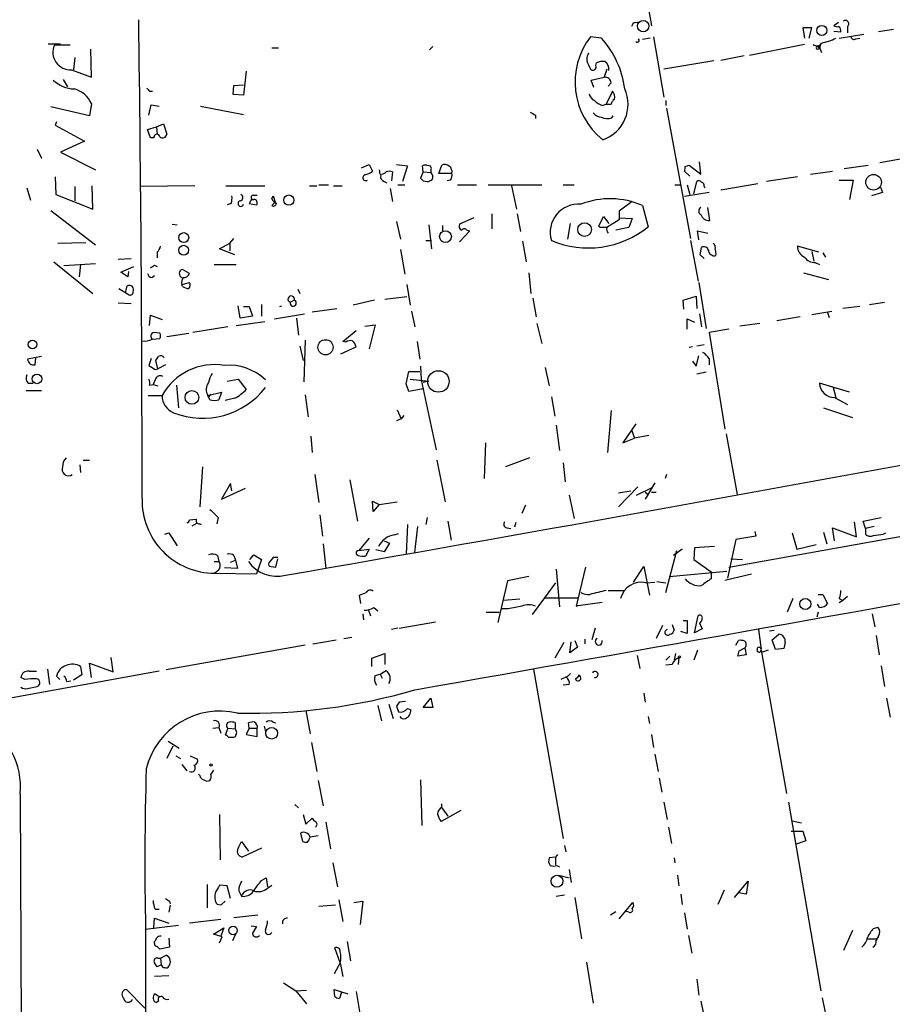
# Model space of a CAD drawing. Extents: x 5 to 202342, y -261620 to 2516.
# Drawn here: x 198 to 306, y 2318 to 2440 of the extents above; entities that cross this region are included whole.
import ezdxf

# ---------------------------------------------------------------- set-up
doc = ezdxf.new("R2010")
doc.units = 0
doc.header["$MEASUREMENT"] = 0
doc.layers.add('MAIN', color=5, linetype='CONTINUOUS')

msp = doc.modelspace()

# ---------------------------------------------------------------- linework, layer by layer
at = {"layer": 'MAIN'}
for p, q in [((274.828, 2445.5688), (275.9287, 2439.1341)), ((273.9813, 2439.5575), (274.4047, 2439.6421)), ((299.0427, 2439.5575), (298.45, 2439.1341)), ((295.7407, 2438.8801), (294.64, 2438.8801)), ((294.64, 2438.8801), (294.8093, 2437.6101)), ((295.402, 2437.6101), (295.7407, 2438.8801)), ((299.2967, 2438.3721), (298.45, 2438.4568)), ((299.1273, 2437.6101), (302.1753, 2438.1181)), ((300.1433, 2439.0495), (300.1433, 2438.2875)), ((303.9533, 2438.4568), (305.816, 2438.7108)), ((201.422, 2436.9328), (202.946, 2436.9328)), ((269.748, 2437.6101), (268.3933, 2437.7795)), ((275.7593, 2437.6101), (274.828, 2437.4408)), ((276.1827, 2437.7795), (277.4527, 2430.3288)), ((296.8413, 2437.0175), (296.672, 2436.3401)), ((301.1593, 2437.5255), (301.6673, 2437.6101)), ((204.1313, 2436.7635), (202.184, 2436.7635)), ((206.756, 2432.7841), (206.6713, 2436.2555)), ((229.0233, 2436.4248), (229.87, 2436.4248)), ((248.92, 2436.5941), (248.4967, 2436.1708)), ((294.8093, 2436.8481), (288.036, 2435.4935)), ((296.418, 2436.5941), (296.672, 2436.3401)), ((296.418, 2436.2555), (296.672, 2436.3401)), ((296.7567, 2436.2555), (296.926, 2435.8321)), ((204.724, 2435.2395), (204.5547, 2433.7155)), ((269.0707, 2434.2235), (269.1553, 2434.5621)), ((283.6333, 2434.8161), (277.4527, 2433.8001)), ((284.48, 2434.9008), (287.3587, 2435.4935)), ((204.3007, 2433.7155), (206.756, 2432.7841)), ((225.8907, 2433.5461), (225.552, 2430.5828)), ((268.1393, 2434.3081), (268.3933, 2433.8001)), ((270.4253, 2433.8001), (270.0867, 2432.7841)), ((203.2847, 2432.5301), (203.7927, 2431.5988)), ((268.478, 2432.4455), (270.0867, 2432.7841)), ((268.8167, 2431.5141), (268.478, 2432.4455)), ((270.9333, 2432.1068), (270.5947, 2431.6835)), ((213.9527, 2431.0908), (214.2913, 2431.0908)), ((224.282, 2430.6675), (224.3667, 2431.7681)), ((224.3667, 2431.7681), (225.552, 2431.8528)), ((271.1027, 2431.0908), (270.3407, 2429.4821)), ((206.756, 2429.5668), (206.502, 2428.0428)), ((225.552, 2430.5828), (224.282, 2430.6675)), ((277.7067, 2429.9055), (277.7067, 2429.3128)), ((206.502, 2428.0428), (201.7607, 2429.1435)), ((213.868, 2428.1275), (214.122, 2429.3975)), ((214.122, 2429.3975), (215.138, 2429.2281)), ((220.218, 2429.2281), (225.552, 2428.2121)), ((269.8327, 2429.3128), (270.3407, 2429.4821)), ((270.3407, 2429.4821), (270.9333, 2429.4821)), ((277.7913, 2428.9741), (280.7547, 2412.8875)), ((202.438, 2427.2808), (202.2687, 2426.8575)), ((261.62, 2428.1275), (261.62, 2427.7041)), ((271.018, 2427.7888), (271.1873, 2428.0428)), ((202.2687, 2426.8575), (205.9093, 2424.9101)), ((213.6987, 2426.3495), (214.7993, 2426.6881)), ((214.0373, 2425.3335), (213.6987, 2426.3495)), ((214.7993, 2426.6881), (215.646, 2427.0268)), ((214.7993, 2426.6881), (214.884, 2425.7568)), ((215.646, 2427.0268), (216.0693, 2425.7568)), ((205.9093, 2424.9101), (202.946, 2423.5555)), ((214.4607, 2425.3335), (214.0373, 2425.3335)), ((200.0673, 2423.8941), (200.5753, 2422.7935)), ((202.946, 2423.5555), (207.264, 2421.3541)), ((282.0247, 2420.8461), (281.8553, 2422.3701)), ((304.1227, 2422.2855), (307.594, 2422.8781)), ((240.1147, 2421.6081), (241.046, 2422.0315)), ((241.046, 2422.0315), (241.4693, 2421.1848)), ((243.9247, 2421.1001), (243.84, 2419.9995)), ((244.4327, 2422.0315), (245.7873, 2421.8621)), ((245.7873, 2421.8621), (245.1947, 2419.9148)), ((247.7347, 2421.1001), (247.396, 2420.3381)), ((247.7347, 2421.1001), (247.65, 2421.8621)), ((247.7347, 2421.1001), (248.666, 2421.0155)), ((248.666, 2421.3541), (248.666, 2421.0155)), ((249.682, 2420.9308), (250.0207, 2421.9468)), ((280.67, 2420.5921), (279.9927, 2421.1848)), ((280.0773, 2421.7775), (280.5853, 2421.9468)), ((280.5853, 2421.9468), (282.0247, 2420.8461)), ((295.5713, 2420.8461), (298.2807, 2421.1848)), ((299.72, 2421.5235), (302.6833, 2421.9468)), ((202.2687, 2420.5075), (202.3533, 2418.3061)), ((242.9087, 2419.9148), (243.2473, 2419.7455)), ((247.7347, 2419.9995), (248.2427, 2419.9148)), ((251.2907, 2420.9308), (249.682, 2420.9308)), ((251.1213, 2420.0841), (250.698, 2419.9995)), ((281.178, 2418.3908), (281.5167, 2419.9148)), ((293.9627, 2420.5075), (290.1527, 2419.9148)), ((299.1273, 2420.0841), (300.8207, 2420.0841)), ((300.8207, 2420.0841), (300.3973, 2417.7135)), ((198.7973, 2419.1528), (199.2207, 2417.6288)), ((204.724, 2419.3221), (204.724, 2417.5441)), ((206.9253, 2416.5281), (206.8407, 2419.4068)), ((219.5407, 2419.4068), (212.7673, 2419.3221)), ((223.3507, 2419.4068), (228.1767, 2419.4068)), ((233.68, 2419.4068), (234.6113, 2419.4068)), ((234.8653, 2419.4915), (236.0507, 2419.4915)), ((236.6433, 2419.4068), (237.744, 2419.4068)), ((243.6707, 2419.0681), (243.9247, 2417.4595)), ((244.602, 2419.4915), (245.4487, 2419.4915)), ((251.968, 2419.4915), (254.3387, 2419.4915)), ((255.778, 2419.4915), (262.382, 2419.4915)), ((258.6567, 2419.4068), (259.2493, 2416.5281)), ((265.0067, 2419.4915), (266.3613, 2419.4915)), ((278.8073, 2419.4915), (279.4847, 2419.4915)), ((280.3313, 2419.4915), (280.67, 2418.3061)), ((282.448, 2419.3221), (282.5327, 2419.1528)), ((284.48, 2418.8988), (289.052, 2419.6608)), ((304.2073, 2419.2375), (304.4613, 2418.5601)), ((202.3533, 2418.3061), (206.9253, 2416.5281)), ((226.568, 2417.7981), (226.2293, 2417.2055)), ((226.7373, 2418.2215), (227.2453, 2418.2215)), ((229.0233, 2417.7981), (229.1927, 2418.1368)), ((229.1927, 2418.1368), (229.4467, 2417.3748)), ((273.558, 2417.4595), (271.9493, 2416.2741)), ((283.0407, 2418.5601), (279.9927, 2418.0521)), ((304.4613, 2418.5601), (303.1067, 2418.1368)), ((201.7607, 2416.3588), (207.264, 2412.1255)), ((224.028, 2417.2055), (223.52, 2417.0361)), ((226.2293, 2417.2055), (227.1607, 2417.0361)), ((229.4467, 2417.3748), (229.0233, 2416.9515)), ((271.9493, 2416.2741), (271.9493, 2415.1735)), ((274.828, 2416.9515), (275.5053, 2414.3268)), ((283.1253, 2415.0888), (282.8713, 2416.6975)), ((244.4327, 2415.0041), (244.9407, 2412.8028)), ((254, 2415.4275), (252.222, 2414.6655)), ((256.2013, 2415.9355), (256.2013, 2414.0728)), ((259.334, 2415.9355), (259.7573, 2413.7341)), ((269.4093, 2414.4115), (270.002, 2415.5968)), ((270.002, 2415.5968), (270.6793, 2414.7501)), ((271.9493, 2415.1735), (270.4253, 2414.2421)), ((271.9493, 2415.4275), (273.558, 2415.3428)), ((273.558, 2415.3428), (273.1347, 2414.2421)), ((216.7467, 2414.6655), (217.3393, 2414.5808)), ((248.412, 2414.5808), (248.7507, 2411.6175)), ((250.1053, 2414.4961), (250.1053, 2413.8188)), ((253.492, 2413.8188), (252.222, 2412.4641)), ((253.1533, 2413.9035), (253.492, 2413.8188)), ((265.5993, 2412.8028), (265.938, 2414.7501)), ((269.5787, 2414.2421), (269.4093, 2414.4115)), ((273.1347, 2414.2421), (271.526, 2413.9035)), ((281.7707, 2412.7181), (281.6013, 2413.8188)), ((281.6013, 2413.8188), (282.8713, 2413.5648)), ((223.8587, 2412.2948), (224.3667, 2412.8875)), ((248.0733, 2412.6335), (248.7507, 2412.6335)), ((260.0113, 2412.5488), (260.4347, 2410.0088)), ((280.7547, 2412.6335), (281.686, 2407.6381)), ((202.6073, 2412.2948), (206.0787, 2412.3795)), ((222.5887, 2411.6175), (223.8587, 2412.2948)), ((224.4513, 2410.8555), (222.5887, 2411.6175)), ((223.8587, 2412.2948), (223.8587, 2411.3635)), ((244.9407, 2411.5328), (245.4487, 2408.4848)), ((281.94, 2410.8555), (282.1093, 2411.7868)), ((296.5873, 2411.1941), (293.9627, 2411.9561)), ((210.058, 2410.3475), (211.6667, 2410.4321)), ((214.884, 2411.1941), (214.884, 2410.5168)), ((282.448, 2410.4321), (281.94, 2410.8555)), ((295.7407, 2411.2788), (295.9947, 2410.0935)), ((297.0953, 2411.1095), (297.434, 2410.6015)), ((202.0993, 2410.0088), (206.9253, 2406.1141)), ((207.264, 2409.7548), (203.3693, 2409.5008)), ((205.4013, 2409.6701), (205.232, 2408.1461)), ((210.3967, 2408.7388), (212.0053, 2409.4161)), ((214.5453, 2409.5855), (214.884, 2409.4161)), ((218.8633, 2408.5695), (218.0167, 2409.0775)), ((221.9113, 2409.6701), (224.6207, 2409.6701)), ((296.164, 2409.9241), (296.672, 2409.6701)), ((211.2433, 2408.1461), (210.3967, 2408.7388)), ((211.328, 2408.8235), (211.2433, 2408.1461)), ((214.2067, 2408.0615), (214.5453, 2408.3155)), ((260.7733, 2408.6541), (261.0273, 2406.1141)), ((294.7247, 2408.6541), (297.7727, 2407.8075)), ((210.1427, 2406.7068), (211.4127, 2405.9448)), ((210.9893, 2406.1988), (211.1587, 2407.0455)), ((217.932, 2407.2148), (218.8633, 2407.4688)), ((218.0167, 2406.9608), (217.932, 2407.2148)), ((232.2407, 2406.6221), (232.4947, 2406.1141)), ((245.7027, 2407.2148), (246.126, 2404.6748)), ((281.7707, 2407.4688), (282.702, 2401.7961)), ((210.9893, 2406.1988), (211.4127, 2405.9448)), ((231.3093, 2405.0135), (231.8173, 2405.2675)), ((241.7233, 2405.2675), (239.0987, 2404.6748)), ((245.7027, 2405.6908), (242.9933, 2405.3521)), ((261.2813, 2405.5215), (261.7047, 2403.2355)), ((279.8233, 2405.2675), (281.432, 2405.7755)), ((279.908, 2404.1668), (279.8233, 2405.2675)), ((281.432, 2405.7755), (281.5167, 2404.2515)), ((210.058, 2404.9288), (211.6667, 2404.8441)), ((225.1287, 2403.0661), (224.8747, 2404.5901)), ((225.552, 2404.5055), (226.2293, 2404.5055)), ((226.2293, 2404.5055), (226.6527, 2403.3201)), ((227.7533, 2404.7595), (227.7533, 2403.3201)), ((234.0187, 2403.8281), (237.0667, 2404.2515)), ((301.6673, 2404.5055), (299.5507, 2404.2515)), ((302.8527, 2404.7595), (304.7153, 2405.0135)), ((213.9527, 2402.1348), (214.0373, 2403.4048)), ((214.0373, 2403.4048), (215.4767, 2402.8968)), ((226.6527, 2403.3201), (225.1287, 2403.0661)), ((229.362, 2402.9815), (233.0873, 2403.5741)), ((232.0713, 2403.0661), (232.3253, 2400.9495)), ((246.2953, 2403.9128), (246.7187, 2401.9655)), ((280.3313, 2401.7115), (280.3313, 2402.9815)), ((280.3313, 2402.9815), (281.2627, 2402.5581)), ((281.8553, 2403.5741), (282.1093, 2401.9655)), ((294.3013, 2403.2355), (291.4227, 2402.7275)), ((295.7407, 2403.4895), (298.196, 2403.9128)), ((297.688, 2403.7435), (297.8573, 2403.1508)), ((223.6047, 2401.9655), (219.2867, 2401.2881)), ((224.6207, 2402.1348), (228.1767, 2402.6428)), ((240.538, 2402.0501), (241.808, 2402.2195)), ((241.808, 2402.2195), (241.046, 2399.2561)), ((261.7893, 2402.3888), (262.382, 2399.9335)), ((285.496, 2401.7115), (283.0407, 2401.2881)), ((289.306, 2402.3888), (286.8507, 2402.0501)), ((214.2913, 2400.4415), (215.2227, 2400.5261)), ((215.2227, 2401.2035), (214.4607, 2401.2881)), ((216.0693, 2400.7801), (218.7787, 2401.2035)), ((237.8287, 2400.1875), (239.4373, 2401.5421)), ((283.0407, 2401.2881), (284.988, 2389.3501)), ((232.4947, 2399.5948), (232.918, 2397.8168)), ((233.172, 2400.3568), (233.0027, 2395.1921)), ((237.5747, 2398.6635), (239.4373, 2399.5101)), ((238.1673, 2400.1028), (237.8287, 2400.1875)), ((246.9727, 2400.1875), (247.3113, 2397.9861)), ((281.0087, 2399.5101), (280.5853, 2399.4255)), ((282.448, 2399.7641), (281.5167, 2399.5948)), ((200.5753, 2398.3248), (198.882, 2397.9861)), ((199.8133, 2397.3088), (199.898, 2398.1555)), ((214.122, 2398.0708), (213.868, 2397.2241)), ((281.432, 2397.1395), (281.7707, 2398.4095)), ((283.0407, 2398.0708), (283.0407, 2397.3088)), ((214.63, 2396.7161), (214.9687, 2396.8008)), ((214.9687, 2396.8008), (214.7147, 2397.8168)), ((215.9, 2397.3088), (214.9687, 2396.8008)), ((247.396, 2397.1395), (247.4807, 2395.4461)), ((262.8053, 2396.9701), (263.3133, 2394.6841)), ((281.0087, 2397.7321), (281.432, 2397.1395)), ((245.618, 2394.9381), (245.9567, 2396.4621)), ((245.9567, 2396.4621), (247.3113, 2396.4621)), ((282.702, 2396.3775), (281.5167, 2396.1235)), ((198.9667, 2395.0228), (199.5593, 2395.0228)), ((213.9527, 2394.7688), (214.376, 2394.8535)), ((214.63, 2395.4461), (214.376, 2394.8535)), ((214.376, 2394.8535), (214.9687, 2394.6841)), ((217.2547, 2394.7688), (217.5087, 2391.9748)), ((223.52, 2395.2768), (224.8747, 2395.5308)), ((224.8747, 2395.5308), (225.8907, 2394.2608)), ((245.9567, 2394.0068), (245.618, 2394.9381)), ((247.7347, 2394.3455), (245.9567, 2394.0068)), ((246.126, 2395.5308), (248.412, 2395.2768)), ((247.4807, 2395.4461), (249.3433, 2386.8101)), ((248.412, 2395.2768), (247.7347, 2395.1075)), ((300.3973, 2393.9221), (296.672, 2395.0228)), ((298.3653, 2394.5148), (298.704, 2393.2448)), ((200.5753, 2394.0915), (198.7127, 2394.0915)), ((213.7833, 2393.4988), (215.4767, 2393.4988)), ((221.1493, 2393.4988), (222.8427, 2393.9221)), ((221.3187, 2393.3295), (221.1493, 2393.4988)), ((221.4033, 2392.9908), (221.1493, 2393.4988)), ((222.8427, 2393.9221), (222.504, 2392.9908)), ((224.4513, 2393.1601), (223.266, 2392.9061)), ((233.172, 2393.5835), (233.5107, 2390.8741)), ((263.5673, 2393.3295), (263.9907, 2390.9588)), ((298.5347, 2393.2448), (300.1433, 2392.3981)), ((297.18, 2391.9748), (300.736, 2390.7895)), ((244.5173, 2391.7208), (245.0253, 2390.6201)), ((245.364, 2391.0435), (245.0253, 2390.6201)), ((270.9333, 2391.6361), (270.51, 2386.4715)), ((245.0253, 2390.6201), (244.4327, 2390.3661)), ((264.16, 2389.8581), (264.5833, 2386.7255)), ((273.9813, 2390.0275), (272.3727, 2387.6568)), ((233.8493, 2388.5035), (234.0187, 2386.4715)), ((272.3727, 2387.6568), (273.812, 2388.2495)), ((273.4733, 2389.2655), (273.812, 2388.2495)), ((275.59, 2388.5881), (273.812, 2388.2495)), ((285.1573, 2388.7575), (286.512, 2381.3068)), ((255.4393, 2387.6568), (255.27, 2383.2541)), ((205.3167, 2384.9475), (205.4013, 2384.0161)), ((205.74, 2385.5401), (206.502, 2385.5401)), ((220.472, 2384.6935), (220.1333, 2379.7828)), ((249.428, 2385.5401), (250.444, 2380.3755)), ((260.858, 2385.7941), (257.8947, 2384.6935)), ((265.0067, 2385.2015), (265.2607, 2382.8308)), ((234.3573, 2383.7621), (234.8653, 2380.2908)), ((277.7913, 2383.7621), (277.622, 2383.2541)), ((223.9433, 2382.6615), (222.8427, 2380.7141)), ((224.1127, 2381.7301), (223.9433, 2382.6615)), ((238.6753, 2383.0848), (239.6067, 2378.0048)), ((274.2353, 2382.2381), (271.8647, 2379.7828)), ((276.352, 2382.7461), (275.1667, 2380.7141)), ((222.8427, 2380.7141), (225.806, 2382.0688)), ((265.7687, 2381.2221), (266.3613, 2378.3435)), ((271.8647, 2381.4761), (273.3887, 2381.7301)), ((274.066, 2381.2221), (276.0133, 2382.1535)), ((275.1667, 2381.5608), (275.5053, 2381.3068)), ((275.9287, 2381.5608), (276.5213, 2381.5608)), ((285.496, 2372.3321), (336.8887, 2381.4761)), ((241.554, 2379.1901), (241.4693, 2380.4601)), ((241.4693, 2380.4601), (242.316, 2380.0368)), ((242.316, 2380.0368), (241.554, 2379.1901)), ((242.316, 2380.0368), (244.5173, 2380.3755)), ((260.35, 2379.9521), (259.9267, 2378.9361)), ((234.95, 2378.7668), (235.2887, 2376.1421)), ((218.8633, 2378.1741), (219.71, 2378.2588)), ((219.202, 2377.4121), (219.7947, 2377.7508)), ((220.1333, 2377.6661), (220.3027, 2377.5815)), ((222.4193, 2378.4281), (222.25, 2377.6661)), ((245.7873, 2377.5815), (245.618, 2373.9408)), ((246.7187, 2374.1101), (247.0573, 2377.3275)), ((248.2427, 2378.4281), (248.0733, 2377.5815)), ((250.7827, 2378.0048), (251.206, 2375.6341)), ((259.1647, 2377.8355), (258.9953, 2377.2428)), ((301.244, 2376.0575), (300.99, 2377.9201)), ((302.0907, 2378.0048), (304.292, 2378.4281)), ((302.3447, 2377.0735), (302.0907, 2378.0048)), ((303.4453, 2377.3275), (302.3447, 2377.0735)), ((215.8153, 2376.3961), (216.3233, 2376.5655)), ((216.3233, 2376.5655), (217.3393, 2374.9568)), ((244.1787, 2376.3115), (244.6867, 2376.4808)), ((258.064, 2377.1581), (258.572, 2377.0735)), ((288.798, 2376.1421), (286.3427, 2375.7188)), ((288.7133, 2376.7348), (288.798, 2376.1421)), ((293.2853, 2376.5655), (293.878, 2374.5335)), ((297.18, 2376.6501), (297.6033, 2375.2108)), ((298.5347, 2375.5495), (298.2807, 2377.1581)), ((298.2807, 2377.1581), (301.244, 2376.0575)), ((302.3447, 2377.0735), (302.3447, 2376.3961)), ((304.546, 2376.3961), (304.8847, 2376.5655)), ((235.3733, 2375.2108), (235.712, 2372.1628)), ((241.046, 2375.8881), (239.776, 2374.3641)), ((242.9087, 2375.5495), (243.586, 2375.2955)), ((243.586, 2375.2955), (242.9087, 2374.1948)), ((283.718, 2374.8721), (281.2627, 2374.7028)), ((286.3427, 2375.7188), (285.3267, 2370.9775)), ((293.878, 2374.5335), (296.2487, 2375.1261)), ((222.3347, 2373.7715), (222.504, 2373.0095)), ((224.3667, 2373.7715), (224.536, 2373.1788)), ((226.314, 2373.2635), (226.822, 2373.8561)), ((226.822, 2373.8561), (227.7533, 2373.2635)), ((239.776, 2374.3641), (241.046, 2374.5335)), ((241.046, 2374.5335), (240.6227, 2373.6868)), ((242.9087, 2374.1948), (241.8927, 2374.4488)), ((277.7067, 2369.1995), (279.0613, 2374.3641)), ((279.7387, 2374.5335), (278.638, 2373.7715)), ((281.2627, 2374.7028), (281.178, 2373.2635)), ((221.9113, 2373.0095), (222.504, 2373.0095)), ((223.9433, 2372.9248), (224.536, 2373.1788)), ((224.536, 2373.1788), (224.79, 2372.1628)), ((227.7533, 2373.2635), (227.1607, 2371.4855)), ((229.1927, 2373.5175), (228.6847, 2372.8401)), ((229.5313, 2372.3321), (229.7853, 2373.3481)), ((281.178, 2373.2635), (283.2947, 2371.7395)), ((285.75, 2373.3481), (287.1893, 2373.2635)), ((222.4193, 2371.9088), (221.996, 2371.5701)), ((221.996, 2371.5701), (227.1607, 2371.4855)), ((224.79, 2372.1628), (223.1813, 2372.2475)), ((228.9387, 2372.4168), (229.5313, 2372.3321)), ((264.16, 2372.0781), (264.5833, 2367.4215)), ((267.8007, 2372.3321), (266.6153, 2367.5061)), ((273.7273, 2370.4695), (274.9973, 2372.4168)), ((274.9973, 2372.4168), (275.6747, 2368.8608)), ((278.13, 2371.1468), (285.242, 2371.8241)), ((283.2947, 2371.7395), (283.2947, 2370.8928)), ((284.988, 2370.7235), (288.29, 2371.4855)), ((258.1487, 2370.6388), (256.9633, 2365.4741)), ((260.7733, 2371.1468), (258.1487, 2370.6388)), ((264.0753, 2370.3848), (262.7207, 2368.5221)), ((275.2513, 2370.3848), (276.352, 2370.4695)), ((276.606, 2370.5541), (277.7067, 2370.3848)), ((240.03, 2367.8448), (239.8607, 2368.8608)), ((270.5947, 2369.4535), (272.542, 2369.4535)), ((296.5027, 2368.9455), (297.0953, 2368.9455)), ((297.0953, 2368.9455), (297.688, 2367.8448)), ((259.6727, 2368.3528), (257.6407, 2368.1835)), ((262.7207, 2368.5221), (261.1967, 2366.4901)), ((262.7207, 2368.5221), (266.954, 2368.5221)), ((266.6153, 2367.5061), (266.8693, 2367.5908)), ((266.8693, 2367.5908), (269.8327, 2368.0141)), ((293.37, 2368.4375), (292.6927, 2366.7441)), ((296.672, 2367.3368), (296.418, 2367.7601)), ((299.1273, 2368.4375), (299.5507, 2368.1835)), ((299.5507, 2368.1835), (299.1273, 2367.9295)), ((300.1433, 2368.6915), (299.5507, 2368.1835)), ((240.284, 2366.5748), (240.3687, 2365.8128)), ((240.9613, 2366.9981), (241.2153, 2366.3208)), ((241.6387, 2367.3368), (242.1467, 2366.9135)), ((255.524, 2366.7441), (257.1327, 2366.7441)), ((258.2333, 2367.1675), (257.3867, 2367.1675)), ((296.5027, 2366.7441), (296.3333, 2366.1515)), ((303.1913, 2366.5748), (303.53, 2364.9661)), ((244.7713, 2364.7968), (249.2587, 2365.5588)), ((278.4687, 2365.2201), (278.7227, 2364.5428)), ((279.8233, 2365.7281), (280.3313, 2365.7281)), ((280.3313, 2365.7281), (280.3313, 2364.1195)), ((281.2627, 2364.2041), (281.686, 2366.3208)), ((281.8553, 2365.3895), (282.194, 2364.7121)), ((244.602, 2364.7968), (243.84, 2364.6275)), ((268.986, 2364.7968), (268.5627, 2363.3575)), ((277.2833, 2365.1355), (276.5213, 2363.5268)), ((280.3313, 2364.1195), (279.5693, 2364.3735)), ((282.194, 2364.7121), (281.2627, 2364.2041)), ((289.1367, 2364.6275), (289.4753, 2362.1721)), ((290.4913, 2364.4581), (291.084, 2364.5428)), ((290.83, 2363.3575), (291.6767, 2364.0348)), ((234.1033, 2362.8495), (236.982, 2363.3575)), ((237.9133, 2363.5268), (238.9293, 2363.6961)), ((265.0913, 2363.0188), (263.9907, 2361.0715)), ((265.8533, 2361.7488), (266.0227, 2363.1035)), ((266.446, 2363.2728), (266.7847, 2362.4261)), ((267.716, 2363.4421), (267.716, 2362.8495)), ((286.3427, 2362.6801), (286.6813, 2363.2728)), ((291.2533, 2362.1721), (290.83, 2363.3575)), ((292.4387, 2363.0188), (292.2693, 2362.2568)), ((303.6993, 2363.8655), (304.038, 2361.4948)), ((233.172, 2362.6801), (215.9847, 2359.6321)), ((241.3847, 2361.0715), (242.9933, 2361.6641)), ((242.9933, 2361.6641), (242.9933, 2360.3095)), ((266.7847, 2362.4261), (265.8533, 2361.7488)), ((278.892, 2361.6641), (278.7227, 2360.8175)), ((281.6013, 2362.0875), (281.178, 2360.8175)), ((286.766, 2362.0028), (287.4433, 2362.3415)), ((287.4433, 2362.3415), (287.6127, 2361.4948)), ((289.4753, 2362.0875), (292.608, 2344.3921)), ((290.322, 2362.0875), (289.6447, 2361.8335)), ((292.2693, 2362.2568), (291.2533, 2362.1721)), ((206.756, 2358.7008), (206.502, 2360.4788)), ((206.502, 2360.4788), (209.4653, 2359.3781)), ((209.4653, 2359.3781), (209.2113, 2361.1561)), ((241.3847, 2360.0555), (241.3847, 2361.0715)), ((274.1507, 2361.4101), (274.4893, 2359.8015)), ((278.2147, 2361.3255), (277.7067, 2360.8175)), ((278.4687, 2360.3095), (277.7067, 2360.2248)), ((279.3153, 2361.1561), (279.2307, 2360.3095)), ((287.6127, 2361.4948), (286.5967, 2361.3255)), ((215.138, 2359.4628), (191.0927, 2355.1448)), ((199.0513, 2359.4628), (199.9827, 2359.4628)), ((201.3373, 2359.7168), (201.5913, 2357.8541)), ((205.4013, 2360.0555), (205.5707, 2359.0395)), ((241.808, 2358.9548), (242.4007, 2359.1241)), ((242.4007, 2359.1241), (243.1627, 2359.5475)), ((242.4007, 2359.1241), (242.6547, 2358.6161)), ((261.366, 2359.7168), (265.0067, 2338.8041)), ((304.292, 2360.1401), (304.7153, 2357.6001)), ((198.5433, 2358.4468), (198.0353, 2358.7008)), ((202.8613, 2358.4468), (202.438, 2358.8701)), ((203.708, 2358.1928), (204.216, 2358.2775)), ((205.5707, 2359.0395), (204.5547, 2358.3621)), ((265.43, 2358.7855), (264.7527, 2358.4468)), ((266.5307, 2358.5315), (267.0387, 2358.9548)), ((198.882, 2357.3461), (200.0673, 2357.6001)), ((265.7687, 2357.8541), (265.0067, 2357.7695)), ((274.9973, 2356.7535), (275.1667, 2355.6528)), ((245.5333, 2355.7375), (244.7713, 2355.6528)), ((247.7347, 2354.9755), (248.666, 2356.1608)), ((248.666, 2356.1608), (248.92, 2354.9755)), ((304.9693, 2356.1608), (305.3927, 2353.7901)), ((233.2567, 2354.6368), (233.7647, 2351.7581)), ((242.1467, 2355.2295), (242.57, 2353.3668)), ((243.5013, 2355.3988), (244.0093, 2353.6208)), ((244.4327, 2355.1448), (244.6867, 2354.4675)), ((245.7873, 2354.8908), (246.2107, 2354.7215)), ((248.92, 2354.9755), (247.7347, 2354.9755)), ((224.536, 2352.3508), (224.536, 2353.1128)), ((226.2293, 2352.4355), (226.1447, 2353.1128)), ((229.1927, 2353.1975), (229.5313, 2353.1128)), ((275.5053, 2353.8748), (275.6747, 2353.0281)), ((221.742, 2352.4355), (222.504, 2352.5201)), ((222.504, 2352.5201), (222.758, 2351.8428)), ((223.6047, 2352.4355), (223.266, 2351.5888)), ((223.6047, 2352.4355), (224.536, 2352.3508)), ((224.7053, 2351.9275), (224.536, 2352.3508)), ((226.2293, 2352.4355), (225.8907, 2351.6735)), ((226.2293, 2352.4355), (227.2453, 2352.4355)), ((227.2453, 2351.4195), (227.2453, 2352.4355)), ((228.092, 2352.6895), (228.2613, 2352.0121)), ((216.2387, 2350.8268), (217.5933, 2349.9801)), ((224.3667, 2351.3348), (224.536, 2351.4195)), ((225.8907, 2351.6735), (227.2453, 2351.4195)), ((233.934, 2350.6575), (234.6113, 2347.1015)), ((275.9287, 2351.6735), (276.1827, 2350.0648)), ((216.8313, 2350.2341), (216.0693, 2348.7101)), ((217.17, 2349.0488), (217.7627, 2348.7101)), ((218.948, 2349.0488), (219.8793, 2348.6255)), ((276.352, 2349.2181), (276.7753, 2347.1015)), ((217.932, 2347.9481), (218.5247, 2347.1861)), ((220.1333, 2346.5935), (219.964, 2346.7628)), ((234.7807, 2346.0008), (235.3733, 2342.8681)), ((247.396, 2346.0855), (247.5653, 2340.4128)), ((276.86, 2346.2548), (277.1987, 2344.5615)), ((197.9507, 2344.3075), (198.7973, 2155.9241)), ((277.4527, 2343.2915), (277.876, 2341.1748)), ((292.862, 2343.2915), (296.8413, 2320.0081)), ((231.902, 2343.0375), (232.3253, 2342.6141)), ((252.3913, 2342.2755), (249.936, 2340.9208)), ((250.0207, 2342.6988), (250.0207, 2343.1221)), ((250.0207, 2342.6141), (250.7827, 2341.5981)), ((222.5887, 2341.7675), (222.6733, 2336.1795)), ((232.918, 2341.7675), (233.2567, 2340.5821)), ((233.2567, 2340.5821), (234.0187, 2341.3441)), ((293.2853, 2341.0055), (294.4707, 2340.7515)), ((235.712, 2340.8361), (236.3047, 2337.5341)), ((278.0453, 2340.2435), (278.384, 2338.2115)), ((293.2007, 2339.7355), (294.64, 2339.7355)), ((294.64, 2339.7355), (294.9787, 2338.5501)), ((224.9593, 2337.7881), (225.298, 2338.4655)), ((225.298, 2338.4655), (226.1447, 2337.2801)), ((232.5793, 2339.4815), (232.8333, 2338.4655)), ((294.9787, 2338.5501), (293.7933, 2338.1268)), ((227.7533, 2337.6188), (225.3827, 2336.5181)), ((265.176, 2337.9575), (265.3453, 2337.1955)), ((264.0753, 2336.5181), (263.3133, 2336.4335)), ((264.3293, 2336.8568), (264.0753, 2336.5181)), ((264.0753, 2336.5181), (264.0753, 2335.5868)), ((278.7227, 2336.4335), (278.8073, 2335.8408)), ((236.5587, 2335.8408), (237.1513, 2332.8775)), ((264.2447, 2335.5021), (264.5833, 2335.3328)), ((265.7687, 2334.9941), (266.0227, 2333.3855)), ((227.7533, 2333.6395), (228.346, 2333.9781)), ((228.346, 2333.9781), (228.5153, 2332.8775)), ((264.4987, 2334.3168), (265.7687, 2333.9781)), ((279.146, 2334.3168), (279.3153, 2332.9621)), ((286.1733, 2331.5228), (287.8667, 2333.5548)), ((287.8667, 2333.5548), (287.6127, 2331.9461)), ((221.0647, 2333.1315), (221.0647, 2330.2528)), ((223.52, 2332.9621), (222.5887, 2333.0468)), ((223.9433, 2331.4381), (223.52, 2332.9621)), ((224.9593, 2332.3695), (225.298, 2331.6921)), ((228.5153, 2332.7081), (229.0233, 2333.0468)), ((284.9033, 2332.4541), (284.1413, 2330.6761)), ((237.3207, 2331.2688), (237.8287, 2328.5595)), ((264.16, 2331.6921), (265.176, 2331.8615)), ((266.446, 2331.5228), (267.2927, 2326.4428)), ((279.5693, 2331.9461), (279.7387, 2330.6761)), ((287.6127, 2331.9461), (286.6813, 2332.1155)), ((214.63, 2330.0835), (215.138, 2330.0835)), ((216.4927, 2330.5915), (216.3233, 2329.7448)), ((216.408, 2331.0995), (216.4927, 2330.7608)), ((222.8427, 2330.6761), (223.266, 2331.0995)), ((236.8973, 2330.5915), (234.8653, 2330.4221)), ((239.1833, 2330.9301), (240.284, 2331.0995)), ((240.284, 2331.0995), (239.9453, 2328.2208)), ((271.9493, 2328.8981), (273.6427, 2330.9301)), ((214.4607, 2327.7975), (214.5453, 2328.9828)), ((214.5453, 2328.9828), (216.3233, 2328.3901)), ((222.758, 2328.8135), (218.8633, 2328.3901)), ((224.3667, 2329.0675), (227.33, 2329.4061)), ((270.8487, 2329.4061), (271.526, 2329.8295)), ((273.1347, 2329.7448), (272.796, 2329.8295)), ((279.9927, 2329.6601), (280.3313, 2327.6281)), ((213.4447, 2327.6281), (217.5087, 2328.1361)), ((213.4447, 2327.6281), (213.4447, 2299.8575)), ((221.8267, 2327.0355), (223.0967, 2327.7975)), ((223.0967, 2327.7975), (222.758, 2326.7815)), ((226.4833, 2328.0515), (227.1607, 2327.9668)), ((303.3607, 2327.7128), (303.8687, 2327.8821)), ((216.3233, 2326.5275), (216.408, 2325.4268)), ((222.9273, 2326.6968), (221.8267, 2327.0355)), ((222.5887, 2325.9348), (222.9273, 2326.6968)), ((224.536, 2327.0355), (224.1973, 2326.1888)), ((280.5007, 2326.8661), (280.924, 2324.6648)), ((300.736, 2327.4588), (299.6353, 2325.0035)), ((302.5987, 2326.4428), (303.6993, 2326.4428)), ((303.9533, 2326.7815), (303.6993, 2326.2735)), ((214.5453, 2325.8501), (214.5453, 2326.1041)), ((216.408, 2325.4268), (215.2227, 2325.1728)), ((237.49, 2323.4795), (236.8127, 2325.3421)), ((238.3367, 2326.1041), (238.76, 2323.7335)), ((214.9687, 2324.0721), (215.3073, 2324.0721)), ((215.3073, 2324.0721), (215.9847, 2324.4108)), ((215.3073, 2324.0721), (215.392, 2323.2255)), ((215.392, 2323.2255), (214.884, 2322.9715)), ((237.49, 2323.4795), (236.728, 2322.1248)), ((237.49, 2323.4795), (237.8287, 2321.7861)), ((267.8853, 2323.5641), (268.732, 2318.4841)), ((216.3233, 2321.8708), (214.5453, 2321.7861)), ((281.5167, 2321.4475), (281.7707, 2319.5001)), ((230.4627, 2321.0241), (231.9867, 2320.0081)), ((213.36, 2317.8915), (211.074, 2320.1775)), ((214.63, 2319.6695), (215.138, 2319.3308)), ((231.9867, 2320.0081), (233.3413, 2320.0928)), ((231.9867, 2320.0081), (233.3413, 2318.3995)), ((236.8127, 2319.3308), (236.728, 2320.1775)), ((236.728, 2320.1775), (238.4213, 2319.6695)), ((237.6593, 2319.8388), (237.4053, 2319.0768)), ((239.4373, 2319.9235), (239.9453, 2316.9601)), ((297.0107, 2319.1615), (297.6033, 2316.3675)), ((215.0533, 2318.7381), (214.7993, 2318.5688)), ((282.0247, 2318.7381), (282.5327, 2316.3675))]:
    msp.add_line(p, q, dxfattribs=at)
for centre, radius in [((274.9126, 2439.1081), 0.7046), ((296.9641, 2438.5748), 0.6216), ((303.3593, 2419.827), 0.9619), ((231.1381, 2417.6298), 0.634), ((250.4847, 2413.1172), 0.7312), ((267.6722, 2413.9862), 0.8451), ((218.1615, 2412.9983), 0.6137), ((218.1567, 2411.4409), 0.6069), ((235.6738, 2399.4576), 0.9377), ((199.4757, 2399.8116), 0.5308), ((200.0358, 2395.55), 0.5871), ((249.6198, 2395.2386), 1.3236), ((219.1718, 2393.2673), 0.8418), ((294.9331, 2367.7743), 0.6819), ((279.4, 2361.2409), 0.1197), ((229.0247, 2351.8194), 0.7263), ((221.5303, 2347.9059), 0.1338), ((264.2561, 2333.546), 0.7344), ((224.2476, 2327.48), 0.5314)]:
    msp.add_circle(centre, radius, dxfattribs=at)
for centre, radius, start, end in [((-4031.7772, 2379.9445), 4244.7986, 0.0115312, 0.8092464), ((274.0663, 2438.9645), 0.5991, 98.157154, 171.842846), ((299.8893, 2439.3882), 0.4233, 306.867191, 126.875312), ((298.8732, 2439.9807), 0.9465, 243.440363, 280.316217), ((298.6953, 2438.5329), 0.6225, 345.030639, 56.080199), ((275.5912, 2432.2018), 9.1061, 142.22766, 231.457815), ((261.2412, 2429.9075), 11.4759, 7.194932, 42.159703), ((274.1648, 2437.342), 0.2403, 220.223759, 49.776241), ((296.3521, 2437.3278), 0.6524, 227.335786, 331.600508), ((295.2304, 2445.0686), 8.2277, 281.892962, 294.97251), ((300.9476, 2437.85), 0.3874, 190.48609, 303.119959), ((204.1567, 2435.8745), 2.1638, 155.741225, 273.815836), ((269.3252, 2435.0278), 1.3872, 148.747238, 211.252762), ((296.418, 2436.4248), 0.1693, 90, 270), ((296.5027, 2436.3402), 0.2677, 341.558284, 108.448488), ((269.9175, 2433.122), 1.6294, 81.03889, 117.890873), ((269.5606, 2433.7821), 1.1289, 352.297695, 57.248916), ((268.6978, 2434.0665), 0.4046, 221.181929, 22.83228), ((204.8816, 2435.602), 4.2641, 227.752613, 266.742505), ((270.1997, 2432.0575), 0.7353, 3.844658, 98.839761), ((203.7339, 2428.1179), 3.3515, 25.614682, 74.327002), ((298.4583, 2515.9351), 119.7487, 224.885409, 225.114592), ((268.423, 2429.4442), 4.6134, 288.899168, 24.328939), ((270.2135, 2430.3288), 1.1711, 347.473315, 40.594926), ((269.4798, 2431.0626), 1.2936, 193.888001, 243.43693), ((270.7496, 2431.7819), 2.6338, 225.432244, 249.627527), ((272.034, 2429.1434), 1.1516, 126.024081, 162.896174), ((345.9413, 2597.6416), 189.3281, 243.323741, 243.552897), ((269.8465, 2429.3405), 1.4703, 220.71119, 266.158708), ((270.4824, 2429.3214), 1.6235, 243.105086, 289.263065), ((214.8417, 2425.3758), 0.3833, 6.33524, 186.33524), ((215.5514, 2425.824), 0.5222, 230.999262, 352.606905), ((240.0519, 2423.0671), 2.3563, 281.905565, 306.980293), ((243.5006, 2421.2904), 1.1863, 176.921974, 211.14681), ((242.5104, 2421.8036), 0.9594, 273.561805, 312.837328), ((243.5437, 2420.296), 0.8898, 64.647392, 115.352608), ((247.9886, 2421.2274), 0.7194, 61.913927, 118.079046), ((248.4332, 2421.5658), 0.3147, 317.717737, 109.667298), ((250.3889, 2421.1054), 0.9184, 349.042382, 113.634379), ((279.1461, 2421.608), 0.9465, 333.440363, 10.316217), ((240.6612, 2420.3997), 0.3822, 108.804716, 304.326292), ((243.096, 2420.5175), 0.6311, 165.380272, 252.736416), ((332.2278, 2504.8562), 119.7487, 224.893867, 225.123016), ((248.1833, 2420.8718), 0.9588, 273.551733, 312.844497), ((248.2569, 2420.4934), 0.6633, 330.698715, 51.918945), ((250.1471, 2420.7193), 1.163, 326.894758, 10.478021), ((281.7745, 2419.6033), 0.4043, 34.114473, 129.611441), ((281.9994, 2419.3899), 0.4537, 351.405541, 75.982133), ((221.7394, 2417.8831), 2.3868, 343.507232, 6.101609), ((225.2133, 2417.2054), 0.3491, 104.024302, 345.975698), ((225.0758, 2417.9357), 0.3951, 277.693333, 69.634052), ((226.7335, 2417.9598), 0.2617, 89.168098, 289.764272), ((226.8219, 2417.2901), 0.4234, 323.140927, 89.986468), ((230.3357, 2418.518), 1.4969, 208.746399, 241.262154), ((270.812, 2407.7665), 10.0246, 66.383386, 111.070544), ((229.235, 2417.2761), 0.3875, 236.88812, 349.502061), ((266.909, 2413.6428), 3.4908, 85.086423, 196.805991), ((282.2505, 2416.2741), 0.4798, 118.071082, 241.923298), ((283.0764, 2416.1939), 1.1063, 198.068072, 272.533651), ((252.7301, 2414.4115), 0.5681, 153.43946, 243.425927), ((252.8146, 2413.6494), 0.4233, 36.878017, 143.113861), ((268.1217, 2423.4536), 11.7395, 247.172785, 308.97293), ((270.002, 2202.5923), 211.6502, 89.885408, 90.114592), ((271.0182, 2414.0305), 0.6295, 160.359033, 227.717127), ((213.6819, 2412.3605), 1.675, 315.863544, 346.028469), ((282.4056, 2411.2999), 0.57, 15.069981, 121.322346), ((283.7082, 2411.5035), 0.7542, 184.212265, 283.73594), ((283.1676, 2411.7444), 0.6694, 341.573171, 55.301057), ((282.3209, 2410.9826), 1.5807, 352.299482, 20.370222), ((295.4409, 2411.9381), 1.4783, 179.302345, 244.707286), ((296.1219, 2411.5332), 1.6097, 215.367612, 271.498727), ((129.6086, 2536.4276), 152.6537, 303.57811, 303.807272), ((218.1508, 2408.5548), 0.5396, 104.389042, 246.080632), ((214.2912, 2408.654), 0.5985, 188.116564, 261.883436), ((218.8633, 2407.4689), 0.9653, 142.12814, 195.261365), ((218.18, 2408.7689), 0.7118, 263.651808, 343.731746), ((211.4127, 2406.5375), 0.568, 333.434949, 116.565051), ((218.8636, 2408.2314), 1.527, 236.315136, 266.812677), ((218.331, 2407.1422), 0.6245, 315.797976, 31.531771), ((211.582, 2406.2412), 0.3413, 240.265529, 7.11877), ((231.4363, 2405.3945), 0.4016, 341.565051, 251.565051), ((231.6806, 2404.9059), 0.3866, 163.838802, 69.291301), ((230.0445, 2404.9136), 0.4081, 269.269978, 307.563456), ((213.3599, 2402.389), 2.1588, 258.694752, 295.559653), ((214.5877, 2400.8224), 0.4827, 105.254078, 232.111481), ((214.587, 2400.8648), 0.7203, 331.951376, 28.048624), ((238.8022, 2399.1292), 1.1624, 79.501163, 123.109008), ((237.8119, 2399.1057), 1.675, 13.971531, 44.136456), ((199.6342, 2398.0415), 0.7542, 184.212265, 283.73594), ((87.884, 2482.7208), 152.6261, 326.200547, 326.42973), ((215.3232, 2397.9648), 0.4499, 25.078441, 126.85971), ((280.965, 2396.7571), 2.4565, 32.329512, 57.670488), ((341.2643, 2587.4929), 228.9804, 236.195334, 236.424489), ((221.9931, 2389.8517), 7.4676, 80.844446, 150.765125), ((223.7174, 2390.6096), 6.6362, 46.786631, 94.633649), ((199.507, 2395.635), 0.8165, 150.361301, 228.569835), ((215.265, 2395.2853), 0.655, 63.106363, 165.789799), ((224.3798, 2394.5293), 3.1985, 148.340392, 169.585241), ((212.3845, 2394.9802), 1.5824, 352.322568, 20.362373), ((220.5102, 2400.4757), 9.7781, 248.433838, 322.438303), ((222.3276, 2394.2433), 1.3938, 141.683007, 212.286437), ((298.5673, 2395.1437), 1.8992, 183.649917, 269.016452), ((217.8208, 2393.545), 2.3445, 181.1291, 247.299113), ((306.0433, 2351.1788), 94.6305, 153.32033, 153.54954), ((221.6278, 2398.344), 5.903, 298.575678, 316.233446), ((221.9537, 2394.4726), 1.5807, 249.622982, 290.37362), ((-7371.892, 45404.408), 43716.2137, 280.03642722, 280.26561005), ((-1072.1742, 9868.3005), 7609.3561, 279.85888962, 280.52540916), ((203.9182, 2384.3875), 0.7807, 156.922835, 306.755391), ((204.5621, 2384.8013), 1.3664, 133.398651, 184.525099), ((222.0001, 2380.5523), 8.9822, 178.427422, 269.973847), ((475.9111, 2632.9358), 359.2106, 224.885397, 225.11458), ((218.5671, 2378.1317), 0.2992, 261.85365, 8.14635), ((220.0995, 2378.0895), 0.4247, 156.507351, 274.56424), ((258.1346, 2377.605), 0.4524, 135.850821, 261.022765), ((244.5867, 2373.7225), 2.621, 98.955579, 153.984386), ((302.9569, 2376.9367), 0.8167, 221.445945, 299.631761), ((261.6254, 2672.6573), 299.3541, 278.01416, 278.243327), ((221.6953, 2372.6555), 1.2862, 60.189919, 111.018001), ((223.7318, 2372.7979), 1.1624, 56.890992, 100.498837), ((239.7336, 2374.0678), 0.2993, 81.856362, 261.875312), ((240.3686, 2376.0558), 2.3826, 253.484793, 276.122164), ((221.8612, 2372.5054), 0.8169, 313.090352, 38.104439), ((229.6585, 2375.4776), 4.2939, 215.08428, 284.266989), ((228.8822, 2372.6707), 0.2602, 139.379598, 282.545532), ((229.489, 2225.3676), 148.1502, 89.885409, 90.114591), ((274.6587, 2367.8448), 2.6082, 76.867404, 166.865265), ((281.8417, 2372.2657), 2.2357, 217.886897, 276.874529), ((494.3684, 2074.1315), 364.1694, 125.422625, 125.651818), ((155.6125, 2580.6714), 227.9506, 291.690314, 291.919506), ((241.2114, 2368.8801), 0.5968, 54.96787, 147.641471), ((268.1029, 2370.5656), 1.6331, 236.772134, 277.239463), ((396.3217, 1861.2117), 523.6229, 103.921655, 104.150843), ((297.6875, 2369.1997), 1.6291, 332.104192, 8.962753), ((260.7733, 2365.475), 2.2005, 67.370321, 112.627276), ((296.672, 2368.6068), 1.27, 270, 323.130102), ((240.4167, 2369.37), 2.3722, 270.884042, 301.006836), ((343.7299, 1943.9872), 431.7305, 101.192736, 101.421919), ((281.8977, 2366.088), 0.3147, 340.332702, 132.282263), ((281.5307, 2365.9681), 0.6634, 299.292832, 1.209139), ((277.9466, 2364.2747), 0.3598, 101.316179, 318.177331), ((278.1299, 2364.6276), 0.5988, 278.140927, 351.859073), ((291.5739, 2363.1639), 0.8769, 350.475375, 83.268025), ((269.4238, 2363.1372), 0.4308, 115.256341, 18.346627), ((286.8931, 2361.7079), 1.5792, 69.609571, 97.70781), ((287.0825, 2362.7648), 0.5562, 310.442634, 49.557366), ((117.3269, 2403.9965), 174.5654, 345.851179, 346.080322), ((289.2136, 2362.0837), 0.2617, 160.256334, 0.831902), ((289.2213, 2362.1721), 0.254, 0, 180), ((204.3747, 2358.3252), 2.0119, 59.319025, 164.285794), ((279.9074, 2359.7174), 1.5558, 112.369719, 157.630281), ((198.9062, 2358.598), 0.8769, 80.475375, 173.268025), ((242.4203, 2358.5513), 1.2424, 330.463893, 53.305346), ((392.6839, 2231.9549), 179.6053, 134.885409, 135.114591), ((268.951, 2359.0729), 0.3754, 262.392245, 144.006294), ((199.6443, 2352.0097), 6.5306, 87.029728, 99.705936), ((199.9319, 2358.0573), 0.4768, 286.496681, 83.88535), ((202.7353, 2358.1297), 0.9748, 3.711633, 49.426758), ((242.7815, 2358.4891), 1.0791, 154.43462, 221.822252), ((265.0346, 2358.0515), 0.7602, 344.949147, 58.660111), ((266.8659, 2358.6104), 0.3444, 193.245283, 89.434381), ((198.6281, 2358.2779), 0.9657, 232.133342, 285.242111), ((226.396, 2427.0253), 72.7449, 268.73497, 286.222566), ((371.6019, 2270.7489), 152.6259, 146.200557, 146.42974), ((222.6273, 2345.1752), 9.3757, 76.663497, 166.020672), ((244.9628, 2355.3922), 0.965, 253.375252, 328.695122), ((245.1017, 2354.6452), 1.1116, 292.846655, 3.935789), ((189.0255, 2345.2173), 8.9715, 354.179597, 62.811734), ((221.9851, 2352.7992), 0.5893, 331.725589, 105.592811), ((223.8508, 2352.7806), 0.4239, 100.437825, 234.506321), ((223.9854, 2351.6293), 1.5824, 69.637627, 97.677432), ((226.7373, 2351.2514), 1.9535, 85.025178, 107.659526), ((226.5425, 2352.5794), 0.7174, 348.428488, 59.492343), ((228.7693, 2352.7528), 0.614, 46.405547, 133.587694), ((245.3725, 2354.2221), 0.6224, 213.917299, 284.971738), ((97.6282, 2393.996), 133.8594, 341.45383, 341.683027), ((223.2237, 2351.0386), 0.5518, 32.463229, 85.603684), ((224.028, 2520.6846), 169.3501, 269.885409, 270.114592), ((219.2685, 2348.4662), 0.6312, 287.280921, 14.617437), ((609.1048, 2335.8448), 395.7454, 178.320999, 181.189694), ((219.1068, 2347.5236), 0.4873, 240.020319, 44.226791), ((348.6457, 2262.3496), 152.6259, 146.192738, 146.421942), ((220.7261, 2346.6782), 0.5987, 188.131456, 261.857718), ((221.0767, 2346.5329), 0.6243, 225.77878, 301.541369), ((220.9184, 2346.4404), 0.6545, 317.805219, 29.510349), ((250.613, 2341.7677), 1.1035, 122.461635, 175.613639), ((234.7381, 2341.6402), 0.778, 202.371723, 247.628278), ((234.2091, 2340.5822), 0.411, 304.513548, 55.478552), ((251.8183, 2342.3382), 2.3563, 191.905565, 216.980293), ((232.9863, 2338.7943), 0.7988, 12.964509, 120.636496), ((233.2565, 2339.3111), 0.9456, 243.413271, 280.325982), ((232.5076, 2339.2988), 1.2985, 315.01248, 345.491805), ((235.8008, 2329.8876), 9.3112, 96.289703, 102.630991), ((225.5521, 2337.2802), 0.7807, 139.410647, 257.468008), ((264.1231, 2336.0376), 0.9014, 153.946632, 216.446566), ((263.8214, 2336.4764), 1.0623, 246.511757, 293.483297), ((227.3312, 2332.3328), 2.3722, 148.993164, 179.113543), ((-111.4136, 2586.95), 423.3207, 323.01619, 323.245384), ((434.0279, 2205.6125), 246.8725, 148.922651, 149.151814), ((226.3563, 2331.3641), 1.108, 65.146488, 162.78017), ((227.4006, 2333.8791), 1.6167, 249.029154, 313.58901), ((217.5302, 2331.3324), 3.1577, 182.691875, 203.297943), ((300.8039, 2458.2687), 152.6259, 236.200557, 236.42974), ((223.9185, 2331.6349), 1.9227, 162.905158, 204.240246), ((225.515, 2333.2091), 1.5324, 261.859323, 322.903526), ((222.6311, 2331.2692), 0.6297, 222.290215, 289.634851), ((273.3041, 2329.9987), 0.3052, 236.289107, 33.710893), ((273.1106, 2330.6035), 0.6243, 315.77878, 31.541369), ((230.9037, 2328.4435), 0.5434, 82.918138, 194.708686), ((438.5999, 2200.5325), 246.8725, 148.922651, 149.151814), ((228.6496, 2327.3907), 0.4173, 158.519858, 333.551591), ((225.367, 2328.7911), 3.1517, 336.681342, 357.326695), ((306.0788, 2325.017), 3.8282, 135.236002, 155.375698), ((303.3108, 2327.2857), 0.8167, 321.877054, 46.910309), ((214.2492, 2326.5696), 0.5517, 302.460041, 355.623597), ((215.2862, 2326.2098), 0.5814, 79.515342, 146.875738), ((227.1208, 2327.1425), 0.4686, 182.739686, 323.861176), ((300.5629, 2326.9893), 2.0704, 311.002913, 349.503081), ((302.8949, 2326.1465), 0.8144, 297.902392, 8.971895), ((214.8416, 2325.8078), 0.2993, 171.875312, 278.143638), ((130.3784, 2240.6672), 119.7487, 44.885409, 45.114591), ((236.9972, 2324.8825), 0.4952, 354.390726, 111.872304), ((214.8755, 2323.6911), 0.3922, 76.254272, 212.652713), ((215.6638, 2323.6109), 0.8619, 319.927998, 68.14057), ((234.9922, 2324.1568), 2.588, 344.82857, 15.171431), ((87.7031, 2238.5428), 152.6538, 33.578089, 33.807251), ((215.8214, 2323.3283), 0.4415, 193.463431, 269.208421), ((215.9846, 2323.2256), 0.3787, 243.44848, 333.414653), ((211.0862, 2319.609), 0.5686, 91.229378, 231.898797), ((211.3002, 2319.1712), 0.565, 180.98374, 341.516944), ((215.0087, 2319.1644), 0.6313, 126.860822, 250.629435), ((215.3497, 2318.9497), 0.3642, 54.476953, 215.523047), ((216.1117, 2319.6271), 0.6693, 214.691906, 288.429535), ((237.4647, 2320.0338), 0.9588, 227.155503, 266.448267)]:
    msp.add_arc(centre, radius, start, end, dxfattribs=at)

doc.saveas('drawing.dxf')
